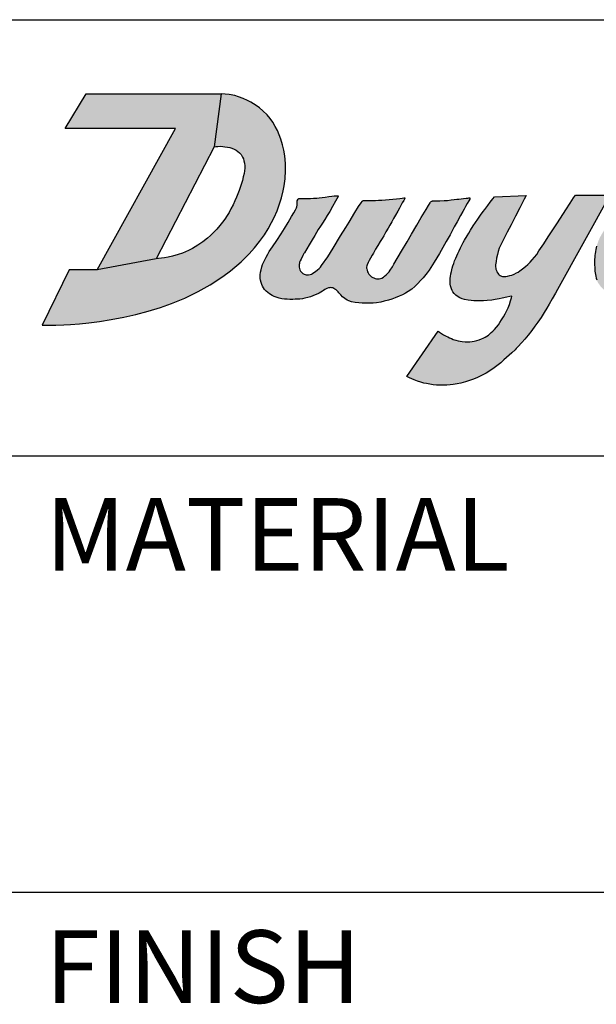
# Model space of a CAD drawing. Units: inches. Extents: x -0.6 to 47.9, y -0.6 to 31.3.
# Drawn here: x 38.6 to 40.1, y 2 to 4.5 of the extents above; entities that cross this region are included whole.
import ezdxf
from ezdxf.enums import TextEntityAlignment as Align

# ---------------------------------------------------------------- set-up
doc = ezdxf.new("R2010")
doc.units = ezdxf.units.IN
doc.header["$MEASUREMENT"] = 0
for name, color, linetype in [('FORMAT', 8, 'Continuous'), ('FORMATTEXT', 7, 'Continuous'), ('PMSRED185CCOM', 10, 'Continuous')]:
    doc.layers.add(name, color=color, linetype=linetype)
doc.styles.add('ROMANS', font='romans.shx', dxfattribs={"width": 0.75})
doc.styles.add('STYLE1', font='romans.shx', dxfattribs={"width": 0.75, "height": 0.225})
doc.styles.add('STYLE2', font='romans.shx', dxfattribs={"height": 0.1})
doc.styles.add('STYLE4', font='romans.shx', dxfattribs={"height": 0.0625})

# ---------------------------------------------------------------- blocks, each defined once
blk = doc.blocks.new('dwyer')
at = {"layer": 'PMSRED185CCOM'}
h = blk.add_hatch(color=256, dxfattribs=at)
h.paths.add_polyline_path([(0.07, 0.1466), (0.0343, 0.1466), (0, 0.0762), (0.005, 0.0762), (0.0173, 0.0763), (0.0276, 0.0767), (0.0363, 0.0772), (0.0476, 0.0781), (0.0595, 0.0793), (0.0728, 0.081), (0.0876, 0.0833), (0.1038, 0.0864), (0.119, 0.0899), (0.135, 0.0941), (0.1505, 0.0987), (0.1646, 0.1037), (0.1814, 0.1107), (0.1984, 0.1191), (0.2137, 0.1277), (0.2299, 0.1382), (0.2395, 0.1453), (0.253, 0.1568), (0.2632, 0.167), (0.2698, 0.1746), (0.2764, 0.1826), (0.2826, 0.1911), (0.2875, 0.1988), (0.2918, 0.2066), (0.2949, 0.213), (0.2986, 0.2216), (0.3014, 0.2289), (0.3043, 0.2378), (0.3064, 0.2468), (0.3076, 0.2531), (0.3089, 0.2621), (0.3095, 0.2727), (0.3093, 0.2815), (0.3084, 0.2912), (0.3073, 0.2987), (0.3057, 0.3055), (0.3036, 0.3125), (0.3015, 0.3182), (0.2991, 0.3237), (0.2964, 0.3287), (0.2931, 0.334), (0.2898, 0.3386), (0.2859, 0.3433), (0.2806, 0.3486), (0.2765, 0.3521), (0.2723, 0.3552), (0.2655, 0.3595), (0.2612, 0.3617), (0.2556, 0.3642), (0.2498, 0.3664), (0.245, 0.3678), (0.2376, 0.3692), (0.2328, 0.3698), (0.2277, 0.3701), (0.2186, 0.3029), (0.221, 0.3032), (0.2235, 0.3033), (0.2263, 0.3034), (0.2298, 0.3032), (0.2323, 0.3029), (0.2357, 0.3023), (0.2386, 0.3017), (0.2413, 0.3009), (0.2442, 0.2998), (0.2466, 0.2986), (0.2488, 0.297), (0.251, 0.2951), (0.2529, 0.293), (0.254, 0.2913), (0.2549, 0.2897), (0.2559, 0.2877), (0.2566, 0.2848), (0.2571, 0.282), (0.2575, 0.2785), (0.2575, 0.2756), (0.2573, 0.2723), (0.2568, 0.2689), (0.2558, 0.2647), (0.2546, 0.2602), (0.2526, 0.2537), (0.2504, 0.2472), (0.2489, 0.2432), (0.2471, 0.2387), (0.245, 0.2341), (0.2427, 0.2292), (0.2401, 0.2241), (0.2376, 0.2195), (0.2351, 0.2154), (0.2323, 0.2111), (0.2295, 0.2071), (0.226, 0.2027), (0.2221, 0.1982), (0.218, 0.1939), (0.2141, 0.1902), (0.2101, 0.1867), (0.2042, 0.182), (0.1979, 0.1777), (0.1912, 0.1737), (0.1859, 0.171), (0.1786, 0.1679), (0.173, 0.1659), (0.1658, 0.1638), (0.1601, 0.1626), (0.1558, 0.1618), (0.1517, 0.1613), (0.1478, 0.1609), (0.1452, 0.1607)])
h.paths.add_polyline_path([(0.0559, 0.3701), (0.2277, 0.3701), (0.2186, 0.3029), (0.1452, 0.1607), (0.07, 0.1466), (0.1697, 0.3261), (0.0294, 0.3261)], flags=16)
for points in [[(0.3712, 0.2407), (0.3757, 0.2407), (0.3758, 0.2407), (0.3759, 0.2406), (0.3761, 0.2405), (0.3762, 0.2404), (0.3762, 0.2403), (0.3763, 0.2401), (0.3763, 0.2401), (0.3763, 0.2399), (0.3762, 0.2398), (0.3729, 0.2336), (0.3692, 0.2268), (0.3656, 0.2207), (0.3624, 0.2154), (0.3592, 0.2104), (0.3563, 0.206), (0.3537, 0.2021), (0.3511, 0.1978), (0.3465, 0.1901), (0.3432, 0.1845), (0.3396, 0.1785), (0.3366, 0.1734), (0.3335, 0.1683), (0.3328, 0.1671), (0.3316, 0.1649), (0.3292, 0.1603), (0.328, 0.158), (0.3274, 0.1562), (0.327, 0.1546), (0.3268, 0.1532), (0.3267, 0.152), (0.3269, 0.15), (0.3271, 0.1484), (0.3277, 0.1466), (0.3286, 0.1449), (0.3294, 0.1439), (0.3305, 0.1428), (0.3316, 0.1419), (0.3331, 0.1411), (0.3344, 0.1406), (0.3358, 0.1402), (0.3373, 0.1401), (0.3388, 0.1401), (0.3408, 0.1406), (0.3423, 0.1412), (0.3436, 0.1419), (0.3453, 0.143), (0.3476, 0.1445), (0.35, 0.1464), (0.3523, 0.1483), (0.3538, 0.15), (0.3553, 0.152), (0.363, 0.163), (0.3701, 0.1742), (0.3795, 0.1896), (0.386, 0.2003), (0.3903, 0.2073), (0.3974, 0.2192), (0.4024, 0.2269), (0.4056, 0.2318), (0.4067, 0.2335), (0.407, 0.2338), (0.4075, 0.2342), (0.408, 0.2345), (0.4088, 0.2348), (0.4094, 0.2348), (0.4106, 0.2348), (0.412, 0.2347), (0.416, 0.2347), (0.4199, 0.2347), (0.4236, 0.2348), (0.4276, 0.2349), (0.4318, 0.2351), (0.4365, 0.2355), (0.4413, 0.2359), (0.4458, 0.2364), (0.4507, 0.2368), (0.4546, 0.2372), (0.4578, 0.2375), (0.4599, 0.2378), (0.4608, 0.2379), (0.461, 0.2379), (0.4611, 0.2378), (0.4612, 0.2377), (0.4612, 0.2376), (0.4612, 0.2374), (0.4611, 0.2373), (0.4597, 0.2346), (0.4579, 0.2315), (0.4561, 0.2282), (0.4541, 0.2247), (0.4521, 0.221), (0.4492, 0.216), (0.4468, 0.2117), (0.4444, 0.2075), (0.442, 0.2034), (0.4398, 0.1995), (0.4371, 0.1948), (0.4342, 0.1899), (0.4321, 0.1864), (0.4298, 0.1825), (0.4268, 0.1774), (0.4239, 0.1726), (0.4211, 0.1679), (0.4194, 0.165), (0.4173, 0.1612), (0.4158, 0.1583), (0.4145, 0.1558), (0.4131, 0.153), (0.4127, 0.1516), (0.4125, 0.15), (0.4125, 0.1486), (0.4127, 0.1477), (0.413, 0.146), (0.4136, 0.1442), (0.4143, 0.1428), (0.4153, 0.1412), (0.4164, 0.1398), (0.4175, 0.1388), (0.4189, 0.1377), (0.4202, 0.1369), (0.4217, 0.1362), (0.4232, 0.1356), (0.425, 0.1352), (0.4268, 0.135), (0.4284, 0.135), (0.4303, 0.1354), (0.432, 0.1361), (0.4339, 0.1372), (0.4354, 0.1384), (0.4374, 0.1402), (0.4391, 0.142), (0.441, 0.1442), (0.4426, 0.1463), (0.4452, 0.1503), (0.447, 0.1536), (0.457, 0.1704), (0.464, 0.1823), (0.4696, 0.1919), (0.4763, 0.2032), (0.482, 0.2129), (0.488, 0.2231), (0.4911, 0.2284), (0.4931, 0.2318), (0.4937, 0.2325), (0.4941, 0.2329), (0.4946, 0.2333), (0.4953, 0.2337), (0.4958, 0.2339), (0.4964, 0.234), (0.4969, 0.2341), (0.4976, 0.2341), (0.4988, 0.2341), (0.5023, 0.2341), (0.5057, 0.2342), (0.511, 0.2345), (0.5155, 0.2348), (0.5199, 0.2353), (0.5238, 0.2357), (0.527, 0.2361), (0.5298, 0.2364), (0.5329, 0.2368), (0.5355, 0.2371), (0.5389, 0.2375), (0.541, 0.2377), (0.5426, 0.2379), (0.543, 0.238), (0.5433, 0.2379), (0.5435, 0.2379), (0.5437, 0.2377), (0.5438, 0.2375), (0.5438, 0.2374), (0.5438, 0.2371), (0.5437, 0.2369), (0.5437, 0.2368), (0.5435, 0.2364), (0.5423, 0.2343), (0.5403, 0.2307), (0.5382, 0.2269), (0.5364, 0.2237), (0.5348, 0.2207), (0.5319, 0.2154), (0.5275, 0.2075), (0.524, 0.2012), (0.5185, 0.1912), (0.5137, 0.1826), (0.5093, 0.1749), (0.505, 0.1674), (0.5016, 0.1618), (0.4984, 0.1565), (0.4942, 0.1497), (0.4919, 0.1462), (0.4894, 0.1427), (0.4859, 0.1387), (0.4842, 0.1366), (0.4812, 0.1331), (0.4776, 0.1292), (0.4738, 0.1254), (0.4699, 0.122), (0.4655, 0.1189), (0.4618, 0.1169), (0.458, 0.1149), (0.4537, 0.113), (0.449, 0.1111), (0.4444, 0.1095), (0.4404, 0.1082), (0.4347, 0.1066), (0.4304, 0.1057), (0.4252, 0.1048), (0.4207, 0.1044), (0.4169, 0.1043), (0.4118, 0.1042), (0.407, 0.1044), (0.4027, 0.1046), (0.3978, 0.1051), (0.3933, 0.1061), (0.39, 0.1072), (0.3877, 0.1081), (0.3847, 0.1102), (0.382, 0.1124), (0.3796, 0.1148), (0.3774, 0.1175), (0.3763, 0.1187), (0.3751, 0.1199), (0.3738, 0.121), (0.3721, 0.1222), (0.3709, 0.123), (0.3696, 0.1236), (0.3685, 0.1239), (0.3672, 0.124), (0.3658, 0.1239), (0.3642, 0.1235), (0.3621, 0.1228), (0.3595, 0.1215), (0.3579, 0.1204), (0.3563, 0.1194), (0.3542, 0.1182), (0.3522, 0.1171), (0.3504, 0.1162), (0.3473, 0.1148), (0.3442, 0.1135), (0.3412, 0.1124), (0.3377, 0.1114), (0.334, 0.1105), (0.3309, 0.1098), (0.3277, 0.1095), (0.324, 0.1092), (0.3215, 0.1091), (0.3188, 0.109), (0.315, 0.109), (0.3117, 0.1092), (0.3081, 0.1094), (0.3048, 0.1099), (0.3015, 0.1106), (0.2986, 0.1115), (0.2951, 0.1128), (0.2924, 0.1141), (0.289, 0.1161), (0.2868, 0.1177), (0.2848, 0.1194), (0.2828, 0.1214), (0.2813, 0.1236), (0.2801, 0.1257), (0.2792, 0.1279), (0.2783, 0.1305), (0.2777, 0.1333), (0.2774, 0.1357), (0.2773, 0.1374), (0.2774, 0.1402), (0.2778, 0.1437), (0.2783, 0.1467), (0.2792, 0.1502), (0.2803, 0.1534), (0.2813, 0.1558), (0.283, 0.1594), (0.2848, 0.1627), (0.2869, 0.1665), (0.2888, 0.1697), (0.2908, 0.1728), (0.2928, 0.1757), (0.2982, 0.1837), (0.3039, 0.1922), (0.3082, 0.1991), (0.3129, 0.2068), (0.3172, 0.2142), (0.3199, 0.2188), (0.322, 0.2227), (0.323, 0.2245), (0.3235, 0.2255), (0.3238, 0.2264), (0.324, 0.2274), (0.3242, 0.2284), (0.3243, 0.2295), (0.3243, 0.2308), (0.3242, 0.2321), (0.3242, 0.2334), (0.3241, 0.234), (0.3241, 0.2341), (0.3255, 0.2365), (0.3257, 0.2367), (0.326, 0.2369), (0.3262, 0.237), (0.3265, 0.2371), (0.3321, 0.2372), (0.3371, 0.2373), (0.3411, 0.2373), (0.3452, 0.2374), (0.3479, 0.2374), (0.3491, 0.2375), (0.352, 0.2378), (0.356, 0.2383), (0.3598, 0.2388), (0.3646, 0.2395), (0.3681, 0.2401)], [(0.5749, 0.2393), (0.6153, 0.241), (0.6127, 0.2361), (0.6072, 0.2254), (0.6017, 0.2148), (0.5961, 0.2039), (0.5911, 0.1943), (0.5863, 0.1851), (0.5838, 0.1802), (0.5827, 0.1776), (0.5811, 0.174), (0.5798, 0.17), (0.5787, 0.1661), (0.5776, 0.1614), (0.577, 0.1573), (0.5765, 0.1531), (0.5764, 0.1516), (0.5765, 0.1504), (0.5766, 0.1487), (0.5769, 0.1474), (0.5774, 0.1457), (0.5781, 0.1441), (0.5791, 0.1425), (0.58, 0.1412), (0.5811, 0.1402), (0.5823, 0.1394), (0.5839, 0.1386), (0.5851, 0.1382), (0.5862, 0.138), (0.5876, 0.1379), (0.5895, 0.138), (0.5916, 0.1384), (0.5945, 0.1392), (0.597, 0.1399), (0.6, 0.1411), (0.6029, 0.1426), (0.6051, 0.1438), (0.6074, 0.1453), (0.6108, 0.1479), (0.6145, 0.1508), (0.6176, 0.1535), (0.6205, 0.1564), (0.6231, 0.1592), (0.626, 0.1626), (0.6287, 0.1662), (0.6315, 0.1705), (0.6377, 0.1796), (0.6434, 0.1883), (0.6492, 0.1972), (0.6543, 0.205), (0.659, 0.2123), (0.6658, 0.2228), (0.6712, 0.2311), (0.6756, 0.2379), (0.6779, 0.2414), (0.7215, 0.2414), (0.6551, 0.1217), (0.6524, 0.1169), (0.6484, 0.1096), (0.6446, 0.1029), (0.6416, 0.0979), (0.6383, 0.0924), (0.6342, 0.0861), (0.6302, 0.0803), (0.6264, 0.0749), (0.6225, 0.0696), (0.6177, 0.0635), (0.6138, 0.0587), (0.6098, 0.0542), (0.6047, 0.0486), (0.6028, 0.0467), (0.6013, 0.0451), (0.5972, 0.0411), (0.5939, 0.0381), (0.5905, 0.0351), (0.5871, 0.0321), (0.5829, 0.0286), (0.578, 0.0246), (0.5746, 0.0221), (0.5702, 0.0191), (0.5643, 0.0155), (0.5592, 0.0128), (0.5524, 0.0096), (0.5471, 0.0074), (0.5422, 0.0055), (0.538, 0.0042), (0.5324, 0.0027), (0.5277, 0.0017), (0.5226, 0.0009), (0.5187, 0.0005), (0.5144, 0.0001), (0.5104, 0), (0.5058, 0), (0.5012, 0.0002), (0.4973, 0.0006), (0.493, 0.0013), (0.4887, 0.0021), (0.4854, 0.0028), (0.4815, 0.0039), (0.4772, 0.0053), (0.473, 0.0068), (0.47, 0.0081), (0.467, 0.0095), (0.4646, 0.0107), (0.4635, 0.0113), (0.5034, 0.0685), (0.5052, 0.0673), (0.5078, 0.0657), (0.5104, 0.0642), (0.5135, 0.0625), (0.5159, 0.0613), (0.518, 0.0603), (0.5204, 0.0593), (0.5226, 0.0583), (0.5258, 0.0572), (0.5289, 0.0564), (0.5316, 0.0559), (0.5341, 0.0555), (0.5377, 0.0551), (0.541, 0.0551), (0.5438, 0.0552), (0.5466, 0.0554), (0.5494, 0.0559), (0.5525, 0.0567), (0.5555, 0.0577), (0.5584, 0.0588), (0.5608, 0.0599), (0.5631, 0.0611), (0.5652, 0.0624), (0.5673, 0.0638), (0.5692, 0.0653), (0.571, 0.0668), (0.5729, 0.0685), (0.5752, 0.0709), (0.5777, 0.0738), (0.58, 0.0768), (0.5819, 0.0797), (0.5841, 0.083), (0.5865, 0.0869), (0.5887, 0.0908), (0.5903, 0.094), (0.5923, 0.0984), (0.594, 0.1025), (0.5956, 0.1073), (0.5966, 0.111), (0.5972, 0.1133), (0.5947, 0.1127), (0.5909, 0.1118), (0.5849, 0.1106), (0.5808, 0.1097), (0.5759, 0.1088), (0.5715, 0.1082), (0.5657, 0.1076), (0.5611, 0.1073), (0.5557, 0.107), (0.5516, 0.107), (0.5487, 0.1072), (0.5452, 0.1075), (0.5417, 0.1079), (0.5368, 0.109), (0.534, 0.1099), (0.531, 0.1112), (0.5288, 0.1123), (0.526, 0.1144), (0.5252, 0.1151), (0.5239, 0.1165), (0.5221, 0.1188), (0.5213, 0.1203), (0.5203, 0.1223), (0.5198, 0.1239), (0.5193, 0.1261), (0.5189, 0.1284), (0.5187, 0.1304), (0.5186, 0.1331), (0.5188, 0.1359), (0.519, 0.1379), (0.5196, 0.1413), (0.5203, 0.1444), (0.5214, 0.1488), (0.5221, 0.1515), (0.5232, 0.1546), (0.5244, 0.158), (0.5257, 0.1612), (0.527, 0.1642), (0.5286, 0.1675), (0.5302, 0.1708), (0.532, 0.1746), (0.5336, 0.1777), (0.5354, 0.1812), (0.5371, 0.1843), (0.5402, 0.1896), (0.5423, 0.1932), (0.5447, 0.197), (0.5481, 0.2024), (0.5511, 0.2068), (0.554, 0.2111), (0.5573, 0.2158), (0.5607, 0.2206), (0.5626, 0.2233), (0.5665, 0.2284), (0.5696, 0.2325), (0.5728, 0.2366)], [(0.7892, 0.2418), (0.7868, 0.2414), (0.7836, 0.2407), (0.7818, 0.2402), (0.7783, 0.2393), (0.7753, 0.2384), (0.7724, 0.2374), (0.7697, 0.2364), (0.7678, 0.2356), (0.765, 0.2346), (0.7626, 0.2336), (0.76, 0.2325), (0.758, 0.2316), (0.7557, 0.2306), (0.7538, 0.2296), (0.7523, 0.2288), (0.7509, 0.2281), (0.7487, 0.2269), (0.7465, 0.2256), (0.7445, 0.2244), (0.7418, 0.2227), (0.7395, 0.2212), (0.7372, 0.2196), (0.735, 0.218), (0.7328, 0.2163), (0.7309, 0.2148), (0.7293, 0.2134), (0.7275, 0.2119), (0.7258, 0.2103), (0.7239, 0.2084), (0.7219, 0.2062), (0.72, 0.2041), (0.7186, 0.2024), (0.7169, 0.2002), (0.7159, 0.1989), (0.7147, 0.1971), (0.7135, 0.1953), (0.712, 0.1928), (0.7107, 0.1906), (0.7095, 0.1884), (0.7086, 0.1866), (0.7075, 0.184), (0.7066, 0.1818), (0.7062, 0.1806), (0.7056, 0.1789), (0.7049, 0.1766), (0.7044, 0.1745), (0.7039, 0.1724), (0.7034, 0.1699), (0.7029, 0.1667), (0.7027, 0.1653), (0.7024, 0.1626), (0.7022, 0.1596), (0.7021, 0.1565), (0.7021, 0.1548), (0.7022, 0.1527), (0.7024, 0.1496), (0.7025, 0.1478), (0.7028, 0.1448), (0.703, 0.1427), (0.7033, 0.1407), (0.7038, 0.1385), (0.7044, 0.136), (0.7051, 0.1338), (0.706, 0.1315), (0.707, 0.1297), (0.7081, 0.1281), (0.7094, 0.1263), (0.7107, 0.1247), (0.7128, 0.1225), (0.7154, 0.1201), (0.7175, 0.1185), (0.7207, 0.1162), (0.7227, 0.115), (0.7249, 0.1138), (0.7268, 0.1128), (0.7303, 0.1111), (0.734, 0.1096), (0.7367, 0.1086), (0.7401, 0.1076), (0.7426, 0.1069), (0.7464, 0.1062), (0.7477, 0.1059), (0.7511, 0.1054), (0.7546, 0.105), (0.7587, 0.1047), (0.7625, 0.1046), (0.766, 0.1047), (0.7706, 0.105), (0.7737, 0.1054), (0.7768, 0.1059), (0.7791, 0.1063), (0.7827, 0.107), (0.786, 0.1078), (0.7887, 0.1087), (0.7921, 0.1099), (0.795, 0.1111), (0.7974, 0.1123), (0.7993, 0.1133), (0.8009, 0.1142), (0.8028, 0.1154), (0.8046, 0.1166), (0.8067, 0.1181), (0.8089, 0.12), (0.8104, 0.1213), (0.8118, 0.1228), (0.8134, 0.1247), (0.8147, 0.1267), (0.816, 0.1289), (0.8169, 0.1305), (0.8177, 0.1324), (0.8183, 0.1342), (0.8186, 0.1356), (0.8188, 0.1368), (0.8188, 0.1379), (0.8189, 0.1388), (0.8187, 0.1394), (0.8185, 0.1401), (0.8183, 0.1404), (0.8181, 0.1408), (0.8178, 0.1411), (0.8177, 0.1412), (0.8176, 0.1413), (0.8162, 0.1406), (0.8142, 0.1397), (0.8124, 0.1389), (0.8107, 0.1383), (0.8092, 0.1377), (0.8076, 0.1372), (0.8056, 0.1366), (0.8031, 0.1359), (0.8, 0.1352), (0.7977, 0.1348), (0.7955, 0.1344), (0.7927, 0.1341), (0.7902, 0.1339), (0.7882, 0.1337), (0.7858, 0.1337), (0.7833, 0.1338), (0.7809, 0.134), (0.7792, 0.1342), (0.7769, 0.1347), (0.7752, 0.135), (0.773, 0.1356), (0.7713, 0.1362), (0.7697, 0.1368), (0.7677, 0.1377), (0.7655, 0.1388), (0.7638, 0.1398), (0.7621, 0.1409), (0.76, 0.1423), (0.7585, 0.1435), (0.7573, 0.1445), (0.7561, 0.1457), (0.7551, 0.1467), (0.7546, 0.1474), (0.754, 0.1484), (0.7534, 0.1493), (0.7531, 0.1502), (0.7529, 0.1506), (0.7526, 0.1517), (0.7524, 0.1526), (0.7523, 0.1532), (0.7523, 0.1542), (0.7524, 0.1548), (0.7526, 0.1555), (0.7528, 0.1561), (0.7531, 0.1567), (0.7536, 0.1574), (0.754, 0.1579), (0.7545, 0.1584), (0.7551, 0.1588), (0.7557, 0.1591), (0.7568, 0.1596), (0.7576, 0.1598), (0.7584, 0.16), (0.7593, 0.1601), (0.7604, 0.1602), (0.7612, 0.1603), (0.7619, 0.1603), (0.7625, 0.1602), (0.7627, 0.1602), (0.7711, 0.1882), (0.7706, 0.1884), (0.7699, 0.1887), (0.7693, 0.1891), (0.7688, 0.1894), (0.7684, 0.1898), (0.768, 0.1904), (0.7676, 0.1909), (0.7675, 0.1913), (0.7673, 0.1919), (0.7672, 0.1923), (0.7672, 0.1926), (0.7671, 0.193), (0.7672, 0.1933), (0.7672, 0.1936), (0.7672, 0.1939), (0.7673, 0.1942), (0.7675, 0.1946), (0.7676, 0.1951), (0.7677, 0.1954), (0.7679, 0.1958), (0.7682, 0.1964), (0.7684, 0.1969), (0.7686, 0.1972), (0.7689, 0.1977), (0.7692, 0.1981), (0.7697, 0.1987), (0.7708, 0.2), (0.7719, 0.2012), (0.7733, 0.2026), (0.7749, 0.2041), (0.7766, 0.2055), (0.7786, 0.2071), (0.7803, 0.2083), (0.7824, 0.2097), (0.7839, 0.2105), (0.7856, 0.2114), (0.7875, 0.2123), (0.7896, 0.2132), (0.7915, 0.2139), (0.7928, 0.2143), (0.7931, 0.2144)]]:
    blk.add_hatch(color=256, dxfattribs=at).paths.add_polyline_path(points)
for points in [[(0.07, 0.1466), (0.0343, 0.1466), (0, 0.0762), (0.005, 0.0762), (0.0173, 0.0763), (0.0276, 0.0767), (0.0363, 0.0772), (0.0476, 0.0781), (0.0595, 0.0793), (0.0728, 0.081), (0.0876, 0.0833), (0.1038, 0.0864), (0.119, 0.0899), (0.135, 0.0941), (0.1505, 0.0987), (0.1646, 0.1037), (0.1814, 0.1107), (0.1984, 0.1191), (0.2137, 0.1277), (0.2299, 0.1382), (0.2395, 0.1453), (0.253, 0.1568), (0.2632, 0.167), (0.2698, 0.1746), (0.2764, 0.1826), (0.2826, 0.1911), (0.2875, 0.1988), (0.2918, 0.2066), (0.2949, 0.213), (0.2986, 0.2216), (0.3014, 0.2289), (0.3043, 0.2378), (0.3064, 0.2468), (0.3076, 0.2531), (0.3089, 0.2621), (0.3095, 0.2727), (0.3093, 0.2815), (0.3084, 0.2912), (0.3073, 0.2987), (0.3057, 0.3055), (0.3036, 0.3125), (0.3015, 0.3182), (0.2991, 0.3237), (0.2964, 0.3287), (0.2931, 0.334), (0.2898, 0.3386), (0.2859, 0.3433), (0.2806, 0.3486), (0.2765, 0.3521), (0.2723, 0.3552), (0.2655, 0.3595), (0.2612, 0.3617), (0.2556, 0.3642), (0.2498, 0.3664), (0.245, 0.3678), (0.2376, 0.3692), (0.2328, 0.3698), (0.2277, 0.3701), (0.2186, 0.3029), (0.221, 0.3032), (0.2235, 0.3033), (0.2263, 0.3034), (0.2298, 0.3032), (0.2323, 0.3029), (0.2357, 0.3023), (0.2386, 0.3017), (0.2413, 0.3009), (0.2442, 0.2998), (0.2466, 0.2986), (0.2488, 0.297), (0.251, 0.2951), (0.2529, 0.293), (0.254, 0.2913), (0.2549, 0.2897), (0.2559, 0.2877), (0.2566, 0.2848), (0.2571, 0.282), (0.2575, 0.2785), (0.2575, 0.2756), (0.2573, 0.2723), (0.2568, 0.2689), (0.2558, 0.2647), (0.2546, 0.2602), (0.2526, 0.2537), (0.2504, 0.2472), (0.2489, 0.2432), (0.2471, 0.2387), (0.245, 0.2341), (0.2427, 0.2292), (0.2401, 0.2241), (0.2376, 0.2195), (0.2351, 0.2154), (0.2323, 0.2111), (0.2295, 0.2071), (0.226, 0.2027), (0.2221, 0.1982), (0.218, 0.1939), (0.2141, 0.1902), (0.2101, 0.1867), (0.2042, 0.182), (0.1979, 0.1777), (0.1912, 0.1737), (0.1859, 0.171), (0.1786, 0.1679), (0.173, 0.1659), (0.1658, 0.1638), (0.1601, 0.1626), (0.1558, 0.1618), (0.1517, 0.1613), (0.1478, 0.1609), (0.1452, 0.1607)], [(0.0559, 0.3701), (0.2277, 0.3701), (0.2186, 0.3029), (0.1452, 0.1607), (0.07, 0.1466), (0.1697, 0.3261), (0.0294, 0.3261)], [(0.3712, 0.2407), (0.3757, 0.2407), (0.3758, 0.2407), (0.3759, 0.2406), (0.3761, 0.2405), (0.3762, 0.2404), (0.3762, 0.2403), (0.3763, 0.2401), (0.3763, 0.2401), (0.3763, 0.2399), (0.3762, 0.2398), (0.3729, 0.2336), (0.3692, 0.2268), (0.3656, 0.2207), (0.3624, 0.2154), (0.3592, 0.2104), (0.3563, 0.206), (0.3537, 0.2021), (0.3511, 0.1978), (0.3465, 0.1901), (0.3432, 0.1845), (0.3396, 0.1785), (0.3366, 0.1734), (0.3335, 0.1683), (0.3328, 0.1671), (0.3316, 0.1649), (0.3292, 0.1603), (0.328, 0.158), (0.3274, 0.1562), (0.327, 0.1546), (0.3268, 0.1532), (0.3267, 0.152), (0.3269, 0.15), (0.3271, 0.1484), (0.3277, 0.1466), (0.3286, 0.1449), (0.3294, 0.1439), (0.3305, 0.1428), (0.3316, 0.1419), (0.3331, 0.1411), (0.3344, 0.1406), (0.3358, 0.1402), (0.3373, 0.1401), (0.3388, 0.1401), (0.3408, 0.1406), (0.3423, 0.1412), (0.3436, 0.1419), (0.3453, 0.143), (0.3476, 0.1445), (0.35, 0.1464), (0.3523, 0.1483), (0.3538, 0.15), (0.3553, 0.152), (0.363, 0.163), (0.3701, 0.1742), (0.3795, 0.1896), (0.386, 0.2003), (0.3903, 0.2073), (0.3974, 0.2192), (0.4024, 0.2269), (0.4056, 0.2318), (0.4067, 0.2335), (0.407, 0.2338), (0.4075, 0.2342), (0.408, 0.2345), (0.4088, 0.2348), (0.4094, 0.2348), (0.4106, 0.2348), (0.412, 0.2347), (0.416, 0.2347), (0.4199, 0.2347), (0.4236, 0.2348), (0.4276, 0.2349), (0.4318, 0.2351), (0.4365, 0.2355), (0.4413, 0.2359), (0.4458, 0.2364), (0.4507, 0.2368), (0.4546, 0.2372), (0.4578, 0.2375), (0.4599, 0.2378), (0.4608, 0.2379), (0.461, 0.2379), (0.4611, 0.2378), (0.4612, 0.2377), (0.4612, 0.2376), (0.4612, 0.2374), (0.4611, 0.2373), (0.4597, 0.2346), (0.4579, 0.2315), (0.4561, 0.2282), (0.4541, 0.2247), (0.4521, 0.221), (0.4492, 0.216), (0.4468, 0.2117), (0.4444, 0.2075), (0.442, 0.2034), (0.4398, 0.1995), (0.4371, 0.1948), (0.4342, 0.1899), (0.4321, 0.1864), (0.4298, 0.1825), (0.4268, 0.1774), (0.4239, 0.1726), (0.4211, 0.1679), (0.4194, 0.165), (0.4173, 0.1612), (0.4158, 0.1583), (0.4145, 0.1558), (0.4131, 0.153), (0.4127, 0.1516), (0.4125, 0.15), (0.4125, 0.1486), (0.4127, 0.1477), (0.413, 0.146), (0.4136, 0.1442), (0.4143, 0.1428), (0.4153, 0.1412), (0.4164, 0.1398), (0.4175, 0.1388), (0.4189, 0.1377), (0.4202, 0.1369), (0.4217, 0.1362), (0.4232, 0.1356), (0.425, 0.1352), (0.4268, 0.135), (0.4284, 0.135), (0.4303, 0.1354), (0.432, 0.1361), (0.4339, 0.1372), (0.4354, 0.1384), (0.4374, 0.1402), (0.4391, 0.142), (0.441, 0.1442), (0.4426, 0.1463), (0.4452, 0.1503), (0.447, 0.1536), (0.457, 0.1704), (0.464, 0.1823), (0.4696, 0.1919), (0.4763, 0.2032), (0.482, 0.2129), (0.488, 0.2231), (0.4911, 0.2284), (0.4931, 0.2318), (0.4937, 0.2325), (0.4941, 0.2329), (0.4946, 0.2333), (0.4953, 0.2337), (0.4958, 0.2339), (0.4964, 0.234), (0.4969, 0.2341), (0.4976, 0.2341), (0.4988, 0.2341), (0.5023, 0.2341), (0.5057, 0.2342), (0.511, 0.2345), (0.5155, 0.2348), (0.5199, 0.2353), (0.5238, 0.2357), (0.527, 0.2361), (0.5298, 0.2364), (0.5329, 0.2368), (0.5355, 0.2371), (0.5389, 0.2375), (0.541, 0.2377), (0.5426, 0.2379), (0.543, 0.238), (0.5433, 0.2379), (0.5435, 0.2379), (0.5437, 0.2377), (0.5438, 0.2375), (0.5438, 0.2374), (0.5438, 0.2371), (0.5437, 0.2369), (0.5437, 0.2368), (0.5435, 0.2364), (0.5423, 0.2343), (0.5403, 0.2307), (0.5382, 0.2269), (0.5364, 0.2237), (0.5348, 0.2207), (0.5319, 0.2154), (0.5275, 0.2075), (0.524, 0.2012), (0.5185, 0.1912), (0.5137, 0.1826), (0.5093, 0.1749), (0.505, 0.1674), (0.5016, 0.1618), (0.4984, 0.1565), (0.4942, 0.1497), (0.4919, 0.1462), (0.4894, 0.1427), (0.4859, 0.1387), (0.4842, 0.1366), (0.4812, 0.1331), (0.4776, 0.1292), (0.4738, 0.1254), (0.4699, 0.122), (0.4655, 0.1189), (0.4618, 0.1169), (0.458, 0.1149), (0.4537, 0.113), (0.449, 0.1111), (0.4444, 0.1095), (0.4404, 0.1082), (0.4347, 0.1066), (0.4304, 0.1057), (0.4252, 0.1048), (0.4207, 0.1044), (0.4169, 0.1043), (0.4118, 0.1042), (0.407, 0.1044), (0.4027, 0.1046), (0.3978, 0.1051), (0.3933, 0.1061), (0.39, 0.1072), (0.3877, 0.1081), (0.3847, 0.1102), (0.382, 0.1124), (0.3796, 0.1148), (0.3774, 0.1175), (0.3763, 0.1187), (0.3751, 0.1199), (0.3738, 0.121), (0.3721, 0.1222), (0.3709, 0.123), (0.3696, 0.1236), (0.3685, 0.1239), (0.3672, 0.124), (0.3658, 0.1239), (0.3642, 0.1235), (0.3621, 0.1228), (0.3595, 0.1215), (0.3579, 0.1204), (0.3563, 0.1194), (0.3542, 0.1182), (0.3522, 0.1171), (0.3504, 0.1162), (0.3473, 0.1148), (0.3442, 0.1135), (0.3412, 0.1124), (0.3377, 0.1114), (0.334, 0.1105), (0.3309, 0.1098), (0.3277, 0.1095), (0.324, 0.1092), (0.3215, 0.1091), (0.3188, 0.109), (0.315, 0.109), (0.3117, 0.1092), (0.3081, 0.1094), (0.3048, 0.1099), (0.3015, 0.1106), (0.2986, 0.1115), (0.2951, 0.1128), (0.2924, 0.1141), (0.289, 0.1161), (0.2868, 0.1177), (0.2848, 0.1194), (0.2828, 0.1214), (0.2813, 0.1236), (0.2801, 0.1257), (0.2792, 0.1279), (0.2783, 0.1305), (0.2777, 0.1333), (0.2774, 0.1357), (0.2773, 0.1374), (0.2774, 0.1402), (0.2778, 0.1437), (0.2783, 0.1467), (0.2792, 0.1502), (0.2803, 0.1534), (0.2813, 0.1558), (0.283, 0.1594), (0.2848, 0.1627), (0.2869, 0.1665), (0.2888, 0.1697), (0.2908, 0.1728), (0.2928, 0.1757), (0.2982, 0.1837), (0.3039, 0.1922), (0.3082, 0.1991), (0.3129, 0.2068), (0.3172, 0.2142), (0.3199, 0.2188), (0.322, 0.2227), (0.323, 0.2245), (0.3235, 0.2255), (0.3238, 0.2264), (0.324, 0.2274), (0.3242, 0.2284), (0.3243, 0.2295), (0.3243, 0.2308), (0.3242, 0.2321), (0.3242, 0.2334), (0.3241, 0.234), (0.3241, 0.2341), (0.3255, 0.2365), (0.3257, 0.2367), (0.326, 0.2369), (0.3262, 0.237), (0.3265, 0.2371), (0.3321, 0.2372), (0.3371, 0.2373), (0.3411, 0.2373), (0.3452, 0.2374), (0.3479, 0.2374), (0.3491, 0.2375), (0.352, 0.2378), (0.356, 0.2383), (0.3598, 0.2388), (0.3646, 0.2395), (0.3681, 0.2401)], [(0.5749, 0.2393), (0.6153, 0.241), (0.6127, 0.2361), (0.6072, 0.2254), (0.6017, 0.2148), (0.5961, 0.2039), (0.5911, 0.1943), (0.5863, 0.1851), (0.5838, 0.1802), (0.5827, 0.1776), (0.5811, 0.174), (0.5798, 0.17), (0.5787, 0.1661), (0.5776, 0.1614), (0.577, 0.1573), (0.5765, 0.1531), (0.5764, 0.1516), (0.5765, 0.1504), (0.5766, 0.1487), (0.5769, 0.1474), (0.5774, 0.1457), (0.5781, 0.1441), (0.5791, 0.1425), (0.58, 0.1412), (0.5811, 0.1402), (0.5823, 0.1394), (0.5839, 0.1386), (0.5851, 0.1382), (0.5862, 0.138), (0.5876, 0.1379), (0.5895, 0.138), (0.5916, 0.1384), (0.5945, 0.1392), (0.597, 0.1399), (0.6, 0.1411), (0.6029, 0.1426), (0.6051, 0.1438), (0.6074, 0.1453), (0.6108, 0.1479), (0.6145, 0.1508), (0.6176, 0.1535), (0.6205, 0.1564), (0.6231, 0.1592), (0.626, 0.1626), (0.6287, 0.1662), (0.6315, 0.1705), (0.6377, 0.1796), (0.6434, 0.1883), (0.6492, 0.1972), (0.6543, 0.205), (0.659, 0.2123), (0.6658, 0.2228), (0.6712, 0.2311), (0.6756, 0.2379), (0.6779, 0.2414), (0.7215, 0.2414), (0.6551, 0.1217), (0.6524, 0.1169), (0.6484, 0.1096), (0.6446, 0.1029), (0.6416, 0.0979), (0.6383, 0.0924), (0.6342, 0.0861), (0.6302, 0.0803), (0.6264, 0.0749), (0.6225, 0.0696), (0.6177, 0.0635), (0.6138, 0.0587), (0.6098, 0.0542), (0.6047, 0.0486), (0.6028, 0.0467), (0.6013, 0.0451), (0.5972, 0.0411), (0.5939, 0.0381), (0.5905, 0.0351), (0.5871, 0.0321), (0.5829, 0.0286), (0.578, 0.0246), (0.5746, 0.0221), (0.5702, 0.0191), (0.5643, 0.0155), (0.5592, 0.0128), (0.5524, 0.0096), (0.5471, 0.0074), (0.5422, 0.0055), (0.538, 0.0042), (0.5324, 0.0027), (0.5277, 0.0017), (0.5226, 0.0009), (0.5187, 0.0005), (0.5144, 0.0001), (0.5104, 0), (0.5058, 0), (0.5012, 0.0002), (0.4973, 0.0006), (0.493, 0.0013), (0.4887, 0.0021), (0.4854, 0.0028), (0.4815, 0.0039), (0.4772, 0.0053), (0.473, 0.0068), (0.47, 0.0081), (0.467, 0.0095), (0.4646, 0.0107), (0.4635, 0.0113), (0.5034, 0.0685), (0.5052, 0.0673), (0.5078, 0.0657), (0.5104, 0.0642), (0.5135, 0.0625), (0.5159, 0.0613), (0.518, 0.0603), (0.5204, 0.0593), (0.5226, 0.0583), (0.5258, 0.0572), (0.5289, 0.0564), (0.5316, 0.0559), (0.5341, 0.0555), (0.5377, 0.0551), (0.541, 0.0551), (0.5438, 0.0552), (0.5466, 0.0554), (0.5494, 0.0559), (0.5525, 0.0567), (0.5555, 0.0577), (0.5584, 0.0588), (0.5608, 0.0599), (0.5631, 0.0611), (0.5652, 0.0624), (0.5673, 0.0638), (0.5692, 0.0653), (0.571, 0.0668), (0.5729, 0.0685), (0.5752, 0.0709), (0.5777, 0.0738), (0.58, 0.0768), (0.5819, 0.0797), (0.5841, 0.083), (0.5865, 0.0869), (0.5887, 0.0908), (0.5903, 0.094), (0.5923, 0.0984), (0.594, 0.1025), (0.5956, 0.1073), (0.5966, 0.111), (0.5972, 0.1133), (0.5947, 0.1127), (0.5909, 0.1118), (0.5849, 0.1106), (0.5808, 0.1097), (0.5759, 0.1088), (0.5715, 0.1082), (0.5657, 0.1076), (0.5611, 0.1073), (0.5557, 0.107), (0.5516, 0.107), (0.5487, 0.1072), (0.5452, 0.1075), (0.5417, 0.1079), (0.5368, 0.109), (0.534, 0.1099), (0.531, 0.1112), (0.5288, 0.1123), (0.526, 0.1144), (0.5252, 0.1151), (0.5239, 0.1165), (0.5221, 0.1188), (0.5213, 0.1203), (0.5203, 0.1223), (0.5198, 0.1239), (0.5193, 0.1261), (0.5189, 0.1284), (0.5187, 0.1304), (0.5186, 0.1331), (0.5188, 0.1359), (0.519, 0.1379), (0.5196, 0.1413), (0.5203, 0.1444), (0.5214, 0.1488), (0.5221, 0.1515), (0.5232, 0.1546), (0.5244, 0.158), (0.5257, 0.1612), (0.527, 0.1642), (0.5286, 0.1675), (0.5302, 0.1708), (0.532, 0.1746), (0.5336, 0.1777), (0.5354, 0.1812), (0.5371, 0.1843), (0.5402, 0.1896), (0.5423, 0.1932), (0.5447, 0.197), (0.5481, 0.2024), (0.5511, 0.2068), (0.554, 0.2111), (0.5573, 0.2158), (0.5607, 0.2206), (0.5626, 0.2233), (0.5665, 0.2284), (0.5696, 0.2325), (0.5728, 0.2366)]]:
    blk.add_lwpolyline(points, close=True, dxfattribs=at)
blk.add_lwpolyline([(0.7049, 0.1766), (0.7044, 0.1745), (0.7039, 0.1724), (0.7034, 0.1699), (0.7029, 0.1667), (0.7027, 0.1653), (0.7024, 0.1626), (0.7022, 0.1596), (0.7021, 0.1565), (0.7021, 0.1548), (0.7022, 0.1527), (0.7024, 0.1496), (0.7025, 0.1478), (0.7028, 0.1448), (0.703, 0.1427), (0.7033, 0.1407), (0.7038, 0.1385), (0.7044, 0.136), (0.7051, 0.1338)], dxfattribs=at)
blk = doc.blocks.new('DWYERB')
at = {"layer": 'FORMAT'}
for p, q in [((5.52, 1.5), (15.76, 1.5)), ((12.835, 1.125), (15.76, 1.125)), ((12.835, 0.75), (15.76, 0.75))]:
    blk.add_line(p, q, dxfattribs=at)
at = {"layer": 'FORMAT', "xscale": 0.6768750000000001, "yscale": 0.6768750000000001, "zscale": 0.6768750000000001}
blk.add_blockref('dwyer', (12.88233, 1.18579), dxfattribs=at)
at = {"layer": 'FORMAT', "style": 'ROMANS'}
for s, p in [('MATERIAL', (12.885, 1.02629)), ('FINISH', (12.885, 0.65479))]:
    blk.add_text(s, height=0.0625, dxfattribs=at).set_placement(p)
at = {"layer": 'FORMAT', "style": 'STYLE4', "flags": 4}
blk.add_attdef('DECTOL', text='', height=0.0625, dxfattribs=at).set_placement((12.09917, 0.25943), align=Align.RIGHT)
blk.add_attdef('ANGTOL', text='', height=0.0625, dxfattribs=at).set_placement((11.87953, 0.15306), align=Align.CENTER)
at = {"layer": 'FORMATTEXT', "style": 'STYLE4', "width": 0.75}
for tag, p in [('REVBLKDTEXTTOP', (5.8795, 1.395)), ('REVBLKDTEXTBTTM', (5.8795, 1.28)), ('REVBLKCTEXTTOP', (5.8795, 1.145)), ('REVBLKCTEXTBTTM', (5.8795, 1.03)), ('REVBLKBTEXTTOP', (5.8795, 0.895)), ('REVBLKBTEXTBTTM', (5.8795, 0.78)), ('REVBLKATEXTTOP', (5.8795, 0.645)), ('REVBLKATEXTBTTM', (5.8795, 0.53))]:
    blk.add_attdef(tag, p, '', height=0.07, dxfattribs=at)
at = {"layer": 'FORMATTEXT'}
for tag, height, style, width, p in [('BYD', 0.07, 'STYLE4', 0.75, (9.51034, 1.39)), ('RBDN', 0.1, 'STYLE2', 0.75, (5.6575, 1.325)), ('DATED', 0.07, 'STYLE4', 0.75, (9.51034, 1.28)), ('BYC', 0.07, 'STYLE4', 0.75, (9.51034, 1.14)), ('RBCN', 0.1, 'STYLE2', 0.75, (5.6575, 1.075)), ('DATEC', 0.07, 'STYLE4', 0.75, (9.51034, 1.03)), ('BYB', 0.07, 'STYLE4', 0.75, (9.51034, 0.89)), ('RBBN', 0.1, 'STYLE2', 0.75, (5.6575, 0.825)), ('DATEB', 0.07, 'STYLE4', 0.75, (9.51034, 0.78)), ('BYA', 0.07, 'STYLE4', 0.75, (9.51034, 0.64)), ('RBAN', 0.1, 'STYLE2', 0.75, (5.6575, 0.575)), ('DATEA', 0.07, 'STYLE4', 0.75, (9.51034, 0.53)), ('SCALE', 0.07, 'STYLE4', 0.9, (11.68593, 0.5034))]:
    blk.add_attdef(tag, text='', height=height, dxfattribs=dict(at, style=style, width=width)).set_placement(p, align=Align.CENTER)
at = {"layer": 'FORMATTEXT', "flags": 4}
for tag, height, style, width, p in [('DATE', 0.1, 'ROMANS', 0.75, (10.10853, 1.25)), ('T1L', 0.1, 'STYLE2', 0.9, (11.6025, 1.25166)), ('T2L', 0.1, 'STYLE2', 0.9, (11.6025, 1.09566)), ('MATERIALFR', 0.1, 'ROMANS', 0.75, (14.2975, 0.97095)), ('T3L', 0.1, 'STYLE2', 0.9, (11.6025, 0.93966)), ('DRAFTER', 0.1, 'ROMANS', 0.75, (10.10853, 0.94)), ('MATERIALDESCR', 0.1, 'ROMANS', 0.75, (14.2975, 0.79952)), ('T4L', 0.1, 'STYLE2', 0.9, (11.6025, 0.78366)), ('FINISHFR', 0.1, 'ROMANS', 0.75, (14.2975, 0.60448)), ('SHEET', 0.07, 'ROMANS', 0.9, (12.41574, 0.5036)), ('FINISHDESCR', 0.1, 'ROMANS', 0.75, (14.2975, 0.43305)), ('APPDBY', 0.1, 'ROMANS', 0.75, (10.10853, 0.32)), ('WEIGHT', 0.07, 'ROMANS', 0.75, (10.85192, 0.2252)), ('VOLUME', 0.07, 'ROMANS', 0.75, (10.84937, 0.09838))]:
    blk.add_attdef(tag, text='', height=height, dxfattribs=dict(at, style=style, width=width)).set_placement(p, align=Align.CENTER)
at = {"layer": 'FORMATTEXT', "style": 'STYLE1', "width": 0.625, "flags": 4}
blk.add_attdef('DWG_FR#', (13.40869, 0.08607), '', height=0.2, dxfattribs=at)

msp = doc.modelspace()

# ---------------------------------------------------------------- block references
at = {"xscale": 3, "yscale": 3, "zscale": 3}
msp.add_blockref('DWYERB', (0, 0), dxfattribs=at)

doc.saveas('drawing.dxf')
